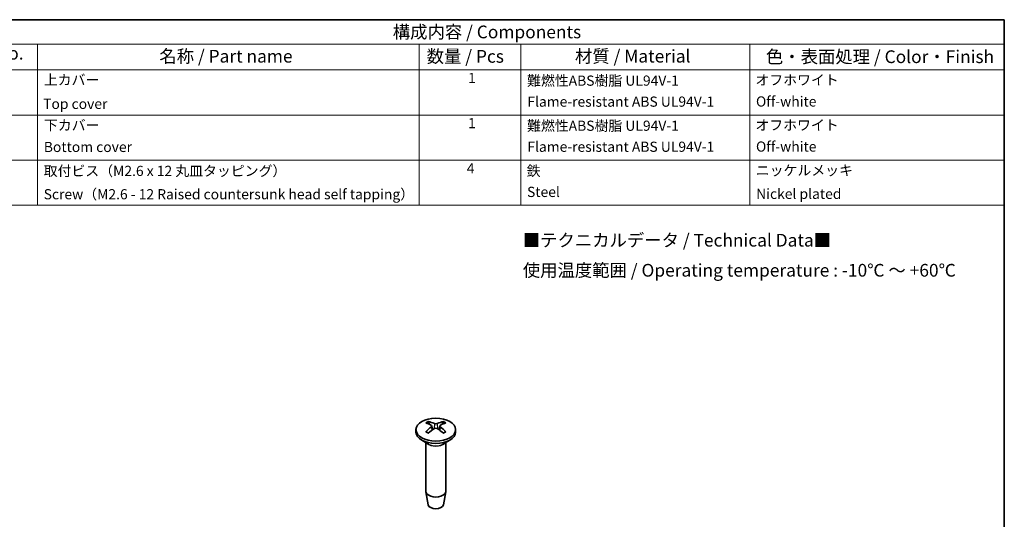
# Model space of a CAD drawing. Units: millimetres. Extents: x 10 to 1473, y 5 to 286.
# Drawn here: x 141 to 270, y 127 to 193 of the extents above; entities that cross this region are included whole.
import ezdxf

# ---------------------------------------------------------------- set-up
doc = ezdxf.new("R2010")
doc.units = ezdxf.units.MM
doc.header["$LTSCALE"] = 0.6666666666666666
for name, color, linetype, lineweight in [('Border (ISO)', 7, 'Continuous', 35), ('Symbol (ISO)', 7, 'Continuous', 18), ('Visible (ISO)', 7, 'Continuous', 35), ('Visible Narrow (ISO)', 7, 'Continuous', 25)]:
    doc.layers.add(name, color=color, linetype=linetype, lineweight=lineweight)
doc.styles.add('Note Text (TK)', font='txt')
doc.styles.add('Note Text (TK2)', font='txt')

# ---------------------------------------------------------------- blocks, each defined once
blk = doc.blocks.new('図面枠 tk図枠')
at = {"layer": 'Border (ISO)'}
for p, q in [((14.49999999999999, 289), (405.4999999999999, 289)), ((405.4999999999999, 289), (405.4999999999999, 8.000000000000007))]:
    blk.add_line(p, q, dxfattribs=at)
blk = doc.blocks.new('構成内容 _ Components')
at = {"layer": 'Symbol (ISO)'}
for p, q in [((405.4999999999999, 289), (203.5, 289)), ((405.4999999999999, 289), (405.4999999999999, 284.1590641930699)), ((405.4999999999999, 284.1590641930699), (203.5, 284.1590641930699)), ((215.5, 284.1590641930699), (215.5, 279.1181283861399)), ((290.5, 284.1590641930699), (290.5, 279.1181283861399)), ((310.5, 284.1590641930699), (310.5, 279.1181283861399)), ((355.5, 284.1590641930699), (355.5, 279.1181283861399)), ((405.4999999999999, 284.1590641930699), (405.4999999999999, 279.1181283861399)), ((405.4999999999999, 279.1181283861399), (203.5, 279.1181283861399)), ((215.5, 279.1181283861399), (215.5, 252.5216376751662)), ((290.5, 279.1181283861399), (290.5, 252.5216376751662)), ((310.5, 279.1181283861399), (310.5, 252.5216376751662)), ((355.5, 279.1181283861399), (355.5, 252.5216376751662)), ((405.4999999999999, 279.1181283861399), (405.4999999999999, 252.5216376751662)), ((405.4999999999999, 270.2526314824819), (203.5, 270.2526314824819)), ((405.4999999999999, 261.3871345788241), (203.5, 261.3871345788241)), ((405.4999999999999, 252.5216376751662), (203.5, 252.5216376751662))]:
    blk.add_line(p, q, dxfattribs=at)
at = {"layer": 'Symbol (ISO)', "color": 7, "attachment_point": 7}
for s, insert, char_height, style in [('構成内容 / Components', (285.3092048936348, 284.5619882218539), 2.5, 'Note Text (TK)'), ('No.', (207.2587610827409, 280.3812862828374), 2.5, 'Note Text (TK)'), ('名称 / Part name', (239.4224211407145, 279.7891810618341), 2.5, 'Note Text (TK)'), ('数量 / Pcs', (291.9680708734958, 279.7599412582814), 2.5, 'Note Text (TK)'), ('材質 / Material', (321.1191459470253, 279.7964910499751), 2.5, 'Note Text (TK)'), ('色・表面処理 / Color・Finish', (358.6452175210928, 279.6941517747939), 2.5, 'Note Text (TK)'), ('上カバー', (216.7176005602999, 275.5508769497275), 2.000000029802322, 'Note Text (TK2)'), ('1', (300.0970628875163, 275.9134500807151), 2.000000029802322, 'Note Text (TK2)'), ('難燃性ABS樹脂 UL94V-1', (311.6920004943823, 275.3988301947713), 2.000000029802322, 'Note Text (TK2)'), ('オフホワイト', (356.5768001977529, 275.5274851441383), 2.000000029802322, 'Note Text (TK2)'), ('Top cover', (216.5896002307117, 270.8374266520142), 2.000000029802322, 'Note Text (TK2)'), ('Flame-resistant ABS UL94V-1', (311.7560006591764, 271.2701752079185), 2.000000029802322, 'Note Text (TK2)'), ('Off-white', (356.6920004943822, 271.3052628976758), 2.000000029802322, 'Note Text (TK2)'), ('下カバー', (216.7432006262176, 266.6269005134702), 2.000000029802322, 'Note Text (TK2)'), ('1', (300.0970628875163, 267.0479531770572), 2.000000029802322, 'Note Text (TK2)'), ('難燃性ABS樹脂 UL94V-1', (311.6920004943823, 266.5333332911134), 2.000000029802322, 'Note Text (TK2)'), ('オフホワイト', (356.5768001977529, 266.6619882404804), 2.000000029802322, 'Note Text (TK2)'), ('Flame-resistant ABS UL94V-1', (311.7560006591764, 262.4046783042606), 2.000000029802322, 'Note Text (TK2)'), ('Off-white', (356.6920004943822, 262.4397659940179), 2.000000029802322, 'Note Text (TK2)'), ('Bottom cover', (216.7176005602999, 262.3695905551314), 2.000000029802322, 'Note Text (TK2)'), ('取付ビス（M2.6 x 12 丸皿タッピング）', (216.6920004943823, 257.6561404846609), 2.000000029802322, 'Note Text (TK2)'), ('4', (299.8666622942575, 258.1766083266586), 2.000000029802322, 'Note Text (TK2)'), ('鉄', (311.6152002966293, 257.6678363874555), 2.000000029802322, 'Note Text (TK2)'), ('ニッケルメッキ', (356.6536003955059, 257.7730995871127), 2.000000029802322, 'Note Text (TK2)'), ('Screw（M2.6 - 12 Raised countersunk head self tapping）', (216.6920004943823, 253.0713451549411), 2.000000029802322, 'Note Text (TK2)'), ('Steel', (311.6920004943823, 253.5274854791817), 2.000000029802322, 'Note Text (TK2)'), ('Nickel plated', (356.7304005932587, 253.1532165303826), 2.000000029802322, 'Note Text (TK2)')]:
    blk.add_mtext(s, dxfattribs=dict(at, insert=insert, char_height=char_height, style=style))

msp = doc.modelspace()

# ---------------------------------------------------------------- linework, layer by layer
at = {"layer": 'Visible (ISO)'}
for p, q in [((195.3351092152827, 139.4335897074913), (195.3920932457456, 138.9027992507661)), ((196.3522489078308, 139.4328312439214), (196.2951955093073, 138.9013946429294)), ((193.2436789192283, 138.9584069780776), (193.2436789192283, 138.6318083457065)), ((198.4436789192283, 138.9584069780776), (198.4436789192283, 138.6318083457065)), ((194.9037294255671, 137.0515973284844), (194.0052012881432, 137.5703627905005)), ((194.5436789192283, 137.259472585241), (194.5436789192283, 130.8750908268931)), ((196.7836284128894, 137.0515973284844), (197.6821565503133, 137.5703627905005)), ((197.1436789192283, 137.259472585241), (197.1436789192283, 130.8750908268931)), ((194.8436492669256, 129.102812096509), (194.5501082247074, 130.8005369128965)), ((196.843708571531, 129.102812096509), (197.1372496137492, 130.8005369128965))]:
    msp.add_line(p, q, dxfattribs=at)
msp.add_ellipse((195.8436789192283, 138.9584069780776), major_axis=(2.600000000000005, -1.49e-13), ratio=0.577350269189626, dxfattribs=at)
for centre, major_axis, ratio, start_param, end_param in [((195.9986462067596, 134.6401089015755), (3.177390478484223, -5.085248354447299), 0.4986204109018729, 2.42379340539224, 2.617062699326325), ((195.7016794655788, 134.468956667967), (-2.780682668055227, 5.312566703463524), 0.6495750275198381, 5.609563020676275, 5.80283231461029), ((195.0922261697486, 139.4000580762986), (-0.2424264989421494, -0.037043443707587), 0.568311208254865, 2.319807852697904, 3.788372507815331), ((195.8443400417212, 139.8335278242447), (0.2433252530232323, -2.86873516007e-05), 0.4747013574581875, 3.977284364850419, 5.445849019967705), ((195.9854057589315, 134.4688124673496), (-2.789113492858689, -5.308145344951067), 0.6505424147839817, 3.622824246887418, 3.816093540821469), ((196.595131668708, 139.3992946778), (0.2424254266851972, -0.0370537090332764), 0.5684868997295727, 2.493103226894236, 3.961667882011476), ((195.6889613944926, 134.6402662953108), (3.184790081654953, 5.08061740489903), 0.4996763057917929, 0.5254100473682835, 0.7186793413023), ((195.8436789192283, 138.6318083457065), (2.600000000000005, -2.4e-15), 0.577350269189626, 3.141592653589821, 6.283185307179614), ((195.998396443964, 134.4762994497322), (-2.382307616552164, -5.502742179976218), 0.6003150888653555, 3.945521542790785, 4.138790836724844), ((195.7019520795251, 134.6477532776933), (3.557913035200217, 4.826677523216623), 0.549903631710418, 0.9347743097280458, 1.128043603662059), ((195.8430177967353, 138.9658249298539), (-0.2433252518606162, -4.03028746412e-05), 0.6800637545050363, 3.977115757406387, 5.445680412523847), ((195.9856783728777, 134.6476090770759), (3.550298188839834, -4.832281433183827), 0.5489362444462746, 2.014568789526501, 2.207838083460567), ((195.6887116316969, 134.4764568434674), (-2.374359916182794, 5.506176174769203), 0.5992591939754406, 5.286699691006585, 5.479968984940602), ((195.8436789192283, 130.8750908268931), (1.300000000000004, 2e-15), 0.5773502691896261, 3.141592653589792, 6.283185307179586), ((195.8436789192283, 129.1604480069449), (-1.005000000000004, -2.3e-15), 0.577350269189626, 0.099495743724401, 3.042096909865384)]:
    msp.add_ellipse(centre, major_axis=major_axis, ratio=ratio, start_param=start_param, end_param=end_param, dxfattribs=at)
for points, knots in [([(194.8303205454223, 140.0149697744835), (194.8370144085893, 140.0136556752636), (194.8442524870413, 140.010944116109), (194.859489240898, 140.0028702974805), (194.8698043958849, 139.9949308006763), (194.8855923217463, 139.9784608349021), (194.8938786309443, 139.9670646181394), (194.9041453941546, 139.9481532757337), (194.908433468366, 139.9379053738325), (194.9111759167375, 139.9284278943799)], [0.0118419235258098, 0.0118419235258098, 0.0118419235258098, 0.0118419235258098, 0.0144214474114773, 0.0144214474114773, 0.0180463290480594, 0.0180463290480594, 0.0216199422312016, 0.0216199422312016, 0.0245028917700755, 0.0245028917700755, 0.0245028917700755, 0.0245028917700755]), ([(196.7783761391789, 139.9274789113952), (196.7811249102553, 139.9369535999988), (196.78542179082, 139.9471971386957), (196.7957083100138, 139.9660980351326), (196.8040096507635, 139.9774858214134), (196.8198249776897, 139.9939397251988), (196.8301573689061, 140.0018687281256), (196.8454187196806, 140.0099270464441), (196.8526682171933, 140.0126312424552), (196.8593723588933, 140.0139385322936)], [0.0329150768360154, 0.0329150768360154, 0.0329150768360154, 0.0329150768360154, 0.0357980263748801, 0.0357980263748801, 0.0393716395580223, 0.0393716395580223, 0.0429965211946043, 0.0429965211946043, 0.045576045080272, 0.045576045080272, 0.045576045080272, 0.045576045080272]), ([(194.5164882613527, 138.6636531609906), (194.5223322779374, 138.6695778100204), (194.5288245841053, 138.6747934921222), (194.542808848181, 138.6835904360629), (194.5526079681154, 138.6872639212991), (194.5681854502613, 138.6889027822812), (194.5767305449877, 138.6872241811051), (194.5842408410723, 138.6828772646778), (194.5855347581913, 138.6819960767396), (194.5868039487676, 138.6810008875841)], [0.0118419235258097, 0.0118419235258097, 0.0118419235258097, 0.0118419235258097, 0.0144214474114773, 0.0144214474114773, 0.0180463290480594, 0.0180463290480594, 0.0216199422312016, 0.0216199422312016, 0.0223641830461534, 0.0223641830461534, 0.0223641830461534, 0.0223641830461534]), ([(194.8674442743215, 138.5152497806553), (194.8531891195523, 138.5217244693253), (194.8391479393847, 138.5283348332471), (194.8029122240213, 138.5460107132456), (194.7810820998199, 138.5572886427228), (194.7386719361334, 138.5804783302664), (194.718091923059, 138.5923900858135), (194.678251389808, 138.6167920580373), (194.6589909008691, 138.6292822675036), (194.6218524623592, 138.6547817163005), (194.6039745490777, 138.6677909408258), (194.5868157414851, 138.6810280916929)], [4.592687175983359, 4.592687175983359, 4.592687175983359, 4.592687175983359, 4.627635769899268, 4.627635769899268, 4.684334961893959, 4.684334961893959, 4.741034153888651, 4.741034153888651, 4.797733345883342, 4.797733345883342, 4.854432537878031, 4.854432537878031, 4.854432537878031, 4.854432537878031]), ([(197.0989381343686, 138.6797929887726), (197.0817350452503, 138.6665703746818), (197.0638136912495, 138.6535766842525), (197.0265902952008, 138.6281101849213), (197.0072882892856, 138.6156373905333), (196.9673668534558, 138.591272002419), (196.9467474546183, 138.5793794157179), (196.9042608285664, 138.556229686428), (196.8823936276194, 138.5449725462491), (196.8460708949782, 138.5273173371505), (196.8319780737964, 138.5207069427505), (196.8176708830665, 138.5142330733539)], [2.999552907497058, 2.999552907497058, 2.999552907497058, 2.999552907497058, 3.056250689712618, 3.056250689712618, 3.112948471928178, 3.112948471928178, 3.169646254143738, 3.169646254143738, 3.226344036359298, 3.226344036359298, 3.261365183013293, 3.261365183013293, 3.261365183013293, 3.261365183013293]), ([(197.0989496616452, 138.6797662732155), (197.1001996240787, 138.6807429227798), (197.1014732160443, 138.6816085041502), (197.1089531225912, 138.6859372081758), (197.1174836152947, 138.6876071308815), (197.1330332772599, 138.6859524498873), (197.1428142212656, 138.6822690133094), (197.1567716380168, 138.6734578683315), (197.1632511908461, 138.6682355934319), (197.1690834132362, 138.6623050100883)], [0.0350643177846156, 0.0350643177846156, 0.0350643177846156, 0.0350643177846156, 0.0357980263748801, 0.0357980263748801, 0.0393716395580223, 0.0393716395580223, 0.0429965211946043, 0.0429965211946043, 0.0455760450802719, 0.0455760450802719, 0.0455760450802719, 0.0455760450802719])]:
    msp.add_open_spline(points, degree=3, knots=knots, dxfattribs=at)
for points, weights in [([(194.9908490330774, 139.6530911447511), (194.9527693569091, 139.7846873672363), (194.9111759167375, 139.9284278943799)], [1.194151635021013, 1.17728174002423, 1.158392352181848]), ([(196.7783761391788, 139.9274789113952), (196.7367838052184, 139.7841150583823), (196.6986973113601, 139.6528366914323)], [1.158392352333543, 1.177237074745224, 1.19407184352001])]:
    msp.add_rational_spline(points, weights, degree=2, dxfattribs=at)
at = {"layer": 'Visible Narrow (ISO)'}
for p, q in [((195.6811402683065, 139.7478686503815), (195.6334669248464, 139.0598919585892)), ((196.0072225490917, 139.7477029228219), (196.0548944172772, 139.0583757231219)), ((195.2727158914757, 139.3243812587479), (195.3089907742184, 138.8456494112807)), ((196.4143548984274, 139.3238010338854), (196.3779587696579, 138.8442801850663))]:
    msp.add_line(p, q, dxfattribs=at)
for centre, major_axis, ratio, start_param, end_param in [((195.8436789192283, 139.248715890893), (-1.669829403296899, -3.7e-15), 0.5773502691896261, 5.364497244944959, 5.629316453368251), ((195.8436789192283, 139.2084035629384), (1.557198434130373, -8.97e-14), 0.577350269189626, 2.212840438454364, 2.438838960785139), ((195.8436789192283, 139.2084035629384), (1.557198434130319, 3.7e-15), 0.577350269189626, 0.7010814894666986, 0.9269916258845674), ((195.8436789192283, 139.248715890893), (-1.669829403296885, -1.035e-13), 0.5773502691896261, 3.793700918149724, 4.058520126573119), ((195.8436789192283, 139.248715890893), (1.669829403296885, 1.031e-13), 0.5773502691896261, 3.793700918149726, 4.058520126573121), ((195.8436789192283, 139.248715890893), (1.669829403296882, 3.8e-15), 0.5773502691896262, 5.364497244944947, 5.629316453368242), ((195.8436789192283, 137.5365423947553), (1.300000000000003, 8.06e-14), 0.577350269189626, 3.673877252329926, 5.750900708438712), ((195.8436789192283, 137.5942774216743), (-1.329289321881349, 7.68e-14), 0.577350269189626, 0.7853981633976997, 2.356194490192583)]:
    msp.add_ellipse(centre, major_axis=major_axis, ratio=ratio, start_param=start_param, end_param=end_param, dxfattribs=at)

# ---------------------------------------------------------------- block references
at = {"xscale": 0.6666666666666666, "yscale": 0.6666666666666666, "zscale": 0.6666666666666666}
msp.add_blockref('図面枠 tk図枠', (0, 0), dxfattribs=at)
at = {"layer": 'Symbol (ISO)', "xscale": 0.6666666666666666, "yscale": 0.6666666666666666, "zscale": 0.6666666666666666}
msp.add_blockref('構成内容 _ Components', (0, 0), dxfattribs=at)

# ---------------------------------------------------------------- texts
at = {"layer": 'Symbol (ISO)', "color": 7, "insert": (207.2394920055717, 161.5882332577369), "char_height": 1.666666666666666, "width": 61.5761345706056, "attachment_point": 4, "line_spacing_factor": 1.418181777000427, "style": 'Note Text (TK)'}
msp.add_mtext('{■テクニカルデータ / Technical Data■\\P使用温度範囲 / Operating temperature : -10℃ ～ +60℃}', dxfattribs=at)

doc.saveas('drawing.dxf')
